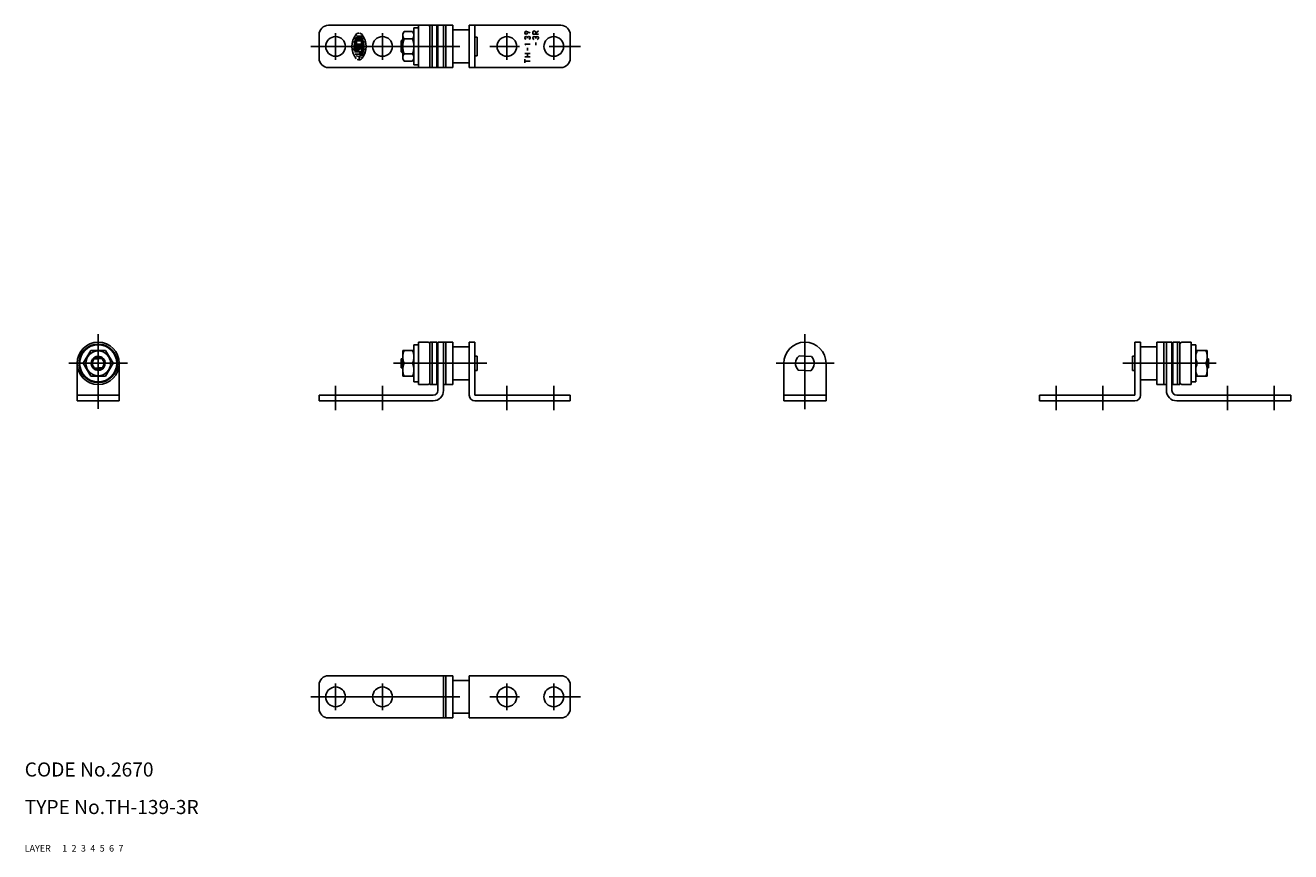
# Model space of a CAD drawing. Extents: x 10 to 280, y 10 to 186.
import ezdxf

# ---------------------------------------------------------------- set-up
doc = ezdxf.new("R2010")
doc.units = 0
doc.header["$MEASUREMENT"] = 0
for name, pattern in [('CENTER', [50.8, 31.75, -6.35, 6.35, -6.35]), ('DASHED', [19.05, 12.7, -6.35]), ('PHANTOM', [63.5, 31.75, -6.35, 6.35, -6.35, 6.35, -6.35])]:
    doc.linetypes.add(name, pattern=pattern)
for name, color, linetype in [('1', 7, 'CONTINUOUS'), ('2', 4, 'CONTINUOUS'), ('3', 2, 'DASHED'), ('4', 1, 'CENTER'), ('5', 6, 'PHANTOM'), ('6', 5, 'CONTINUOUS'), ('7', 3, 'CONTINUOUS')]:
    doc.layers.add(name, color=color, linetype=linetype)
doc.styles.get("Standard").update_dxf_attribs({"font": 'simplex.shx'})

msp = doc.modelspace()

# ---------------------------------------------------------------- linework, layer by layer
at = {"layer": '1', "linetype": 'Continuous'}
for p, q in [((74.74, 186.15), (101.24, 186.15)), ((93.94, 177.15), (93.94, 186.15)), ((96.34, 177.15), (96.34, 186.15)), ((96.84, 177.15), (96.84, 186.15)), ((97.84, 177.15), (97.84, 186.15)), ((98.04, 177.15), (98.04, 186.15)), ((99.24, 177.15), (99.24, 186.15)), ((99.74, 177.15), (99.74, 186.15)), ((101.24, 177.15), (101.24, 186.15)), ((124.24, 186.15), (104.74, 186.15)), ((104.74, 177.15), (104.74, 186.15)), ((105.94, 186.15), (105.94, 177.15)), ((72.74, 179.15), (72.74, 184.15)), ((80.62, 183.49), (81.85, 183.49)), ((82.15, 183.82), (80.72, 183.82)), ((90.84, 184.83), (90.54, 184.3)), ((90.54, 179), (90.54, 184.3)), ((92.64, 184.83), (90.84, 184.83)), ((92.64, 184.83), (92.94, 184.3)), ((92.94, 177.7), (92.94, 185.6)), ((92.94, 185.6), (93.94, 185.6)), ((98.04, 183.55), (97.84, 183.35)), ((104.74, 185.15), (101.24, 185.15)), ((106.44, 183.65), (105.94, 183.65)), ((106.44, 179.65), (106.44, 183.65)), ((117.74, 184.57), (116.94, 184.85)), ((117.14, 183.47), (117.14, 183.38)), ((118.29, 184.28), (118.29, 184.64)), ((118.29, 184.28), (119.49, 184.28)), ((118.89, 184.46), (119.49, 184.94)), ((118.89, 184.28), (118.89, 184.64)), ((118.89, 183.46), (118.89, 183.37)), ((126.24, 179.15), (126.24, 184.15)), ((82.4, 181.82), (80.08, 181.82)), ((82.4, 181.49), (80.08, 181.49)), ((82.37, 182.15), (80.1, 182.15)), ((82.34, 181.15), (80.14, 181.15)), ((80.2, 182.49), (80.84, 182.49)), ((80.3, 180.82), (81.24, 180.82)), ((82.1, 182.82), (80.37, 182.82)), ((82.06, 183.15), (80.42, 183.15)), ((81.24, 181.82), (81.24, 182.15)), ((81.24, 180.82), (81.24, 180.99)), ((81.64, 182.49), (82.28, 182.49)), ((81.64, 180.82), (82.18, 180.82)), ((90.54, 183.15), (90.24, 182.85)), ((90.24, 182.85), (90.24, 180.46)), ((90.54, 182.79), (90.24, 182.49)), ((90.54, 180.52), (90.24, 180.82)), ((92.64, 183.24), (90.84, 183.24)), ((116.54, 182.15), (116.86, 182.01)), ((116.54, 182.15), (117.74, 182.15)), ((117.14, 181.36), (117.14, 180.79)), ((118.89, 182.47), (118.89, 181.9)), ((82.33, 180.49), (80.25, 180.49)), ((81.24, 179.99), (80.44, 179.99)), ((80.61, 179.65), (82.02, 179.27)), ((81.24, 178.79), (81.24, 179.48)), ((82.18, 180.15), (81.41, 180.15)), ((81.41, 179.82), (82.12, 179.82)), ((90.54, 180.16), (90.24, 180.46)), ((90.84, 178.48), (90.54, 179)), ((92.64, 180.06), (90.84, 180.06)), ((92.64, 178.48), (90.84, 178.48)), ((92.64, 178.48), (92.94, 179)), ((98.04, 179.75), (97.84, 179.95)), ((104.74, 178.15), (101.24, 178.15)), ((105.94, 179.65), (106.44, 179.65)), ((116.54, 180.11), (117.74, 180.11)), ((116.54, 179.42), (117.74, 179.42)), ((116.54, 178.9), (116.54, 178.18)), ((116.54, 178.54), (117.74, 178.54)), ((117.14, 179.42), (117.14, 180.11)), ((74.74, 177.15), (101.24, 177.15)), ((92.94, 177.7), (93.94, 177.7)), ((104.74, 177.15), (124.24, 177.15)), ((22.49, 114.09), (24.07, 116.84)), ((24.07, 116.84), (27.25, 116.84)), ((27.25, 116.84), (28.84, 114.09)), ((90.54, 116.84), (90.54, 111.34)), ((90.54, 116.84), (92.94, 116.84)), ((92.94, 110.14), (92.94, 118.04)), ((92.94, 118.04), (93.94, 118.04)), ((95.94, 118.59), (93.94, 118.59)), ((93.94, 118.59), (93.94, 109.59)), ((96.34, 118.59), (96.34, 109.59)), ((96.34, 118.59), (97.84, 118.59)), ((96.84, 118.59), (96.84, 109.59)), ((97.84, 118.59), (97.84, 109.59)), ((98.04, 108.29), (98.04, 118.59)), ((98.04, 118.59), (101.24, 118.59)), ((99.24, 108.29), (99.24, 118.59)), ((99.74, 109.59), (99.74, 118.59)), ((101.24, 109.59), (101.24, 118.59)), ((104.74, 117.59), (101.24, 117.59)), ((104.74, 118.59), (104.74, 107.29)), ((104.74, 118.59), (105.94, 118.59)), ((105.94, 107.29), (105.94, 118.59)), ((246.57, 107.29), (246.57, 118.59)), ((247.77, 118.59), (246.57, 118.59)), ((247.77, 118.59), (247.77, 107.29)), ((247.77, 117.59), (251.27, 117.59)), ((251.27, 109.59), (251.27, 118.59)), ((254.47, 118.59), (251.27, 118.59)), ((252.77, 109.59), (252.77, 118.59)), ((253.27, 108.29), (253.27, 118.59)), ((254.47, 108.29), (254.47, 118.59)), ((254.67, 118.59), (254.67, 109.59)), ((256.17, 118.59), (254.67, 118.59)), ((255.67, 118.59), (255.67, 109.59)), ((256.17, 118.59), (256.17, 109.59)), ((256.57, 118.59), (258.57, 118.59)), ((258.57, 118.59), (258.57, 109.59)), ((259.57, 118.04), (258.57, 118.04)), ((259.57, 110.14), (259.57, 118.04)), ((261.97, 116.84), (259.57, 116.84)), ((261.97, 116.84), (261.97, 111.34)), ((21.16, 114.09), (21.16, 106.09)), ((24.07, 111.34), (22.49, 114.09)), ((24.47, 115), (26.75, 115.12)), ((28.84, 114.09), (27.25, 111.34)), ((30.16, 106.09), (30.16, 114.09)), ((90.24, 113.11), (90.24, 115.06)), ((90.24, 115.06), (90.54, 115.06)), ((90.84, 114.09), (92.64, 114.09)), ((98.04, 115.59), (97.84, 115.59)), ((105.94, 115.59), (106.44, 115.59)), ((106.44, 115.59), (106.44, 112.59)), ((171.75, 106.09), (171.75, 114.09)), ((177.65, 115.52), (175.01, 115.66)), ((180.75, 106.09), (180.75, 114.09)), ((246.07, 115.59), (246.07, 112.59)), ((246.57, 115.59), (246.07, 115.59)), ((254.47, 115.59), (254.67, 115.59)), ((261.66, 114.09), (259.87, 114.09)), ((262.27, 115.06), (261.97, 115.06)), ((262.27, 113.11), (262.27, 115.06)), ((27.25, 111.34), (24.07, 111.34)), ((24.57, 113.06), (26.85, 113.18)), ((90.54, 113.11), (90.24, 113.11)), ((90.54, 111.34), (92.94, 111.34)), ((97.84, 112.59), (98.04, 112.59)), ((104.74, 110.59), (101.24, 110.59)), ((106.44, 112.59), (105.94, 112.59)), ((177.5, 112.52), (174.85, 112.66)), ((246.07, 112.59), (246.57, 112.59)), ((247.77, 110.59), (251.27, 110.59)), ((254.67, 112.59), (254.47, 112.59)), ((261.97, 111.34), (259.57, 111.34)), ((261.97, 113.11), (262.27, 113.11)), ((92.94, 110.14), (93.94, 110.14)), ((93.94, 109.59), (95.94, 109.59)), ((96.34, 109.59), (97.84, 109.59)), ((101.24, 109.59), (99.24, 109.59)), ((251.27, 109.59), (253.27, 109.59)), ((256.17, 109.59), (254.67, 109.59)), ((258.57, 109.59), (256.57, 109.59)), ((259.57, 110.14), (258.57, 110.14)), ((30.16, 107.29), (21.16, 107.29)), ((30.16, 106.09), (21.16, 106.09)), ((72.74, 107.29), (97.04, 107.29)), ((72.74, 106.09), (72.74, 107.29)), ((97.04, 106.09), (72.74, 106.09)), ((126.24, 107.29), (105.94, 107.29)), ((105.94, 106.09), (126.24, 106.09)), ((126.24, 106.09), (126.24, 107.29)), ((180.75, 107.29), (171.75, 107.29)), ((180.75, 106.09), (171.75, 106.09)), ((226.27, 107.29), (246.57, 107.29)), ((226.27, 106.09), (226.27, 107.29)), ((246.57, 106.09), (226.27, 106.09)), ((279.77, 107.29), (255.47, 107.29)), ((255.47, 106.09), (279.77, 106.09)), ((279.77, 106.09), (279.77, 107.29)), ((74.74, 47.49), (101.24, 47.49)), ((99.24, 47.49), (99.24, 38.49)), ((99.74, 47.49), (99.74, 38.49)), ((101.24, 47.49), (101.24, 38.49)), ((104.74, 46.49), (101.24, 46.49)), ((104.74, 47.49), (104.74, 38.49)), ((104.74, 47.49), (124.24, 47.49)), ((72.74, 45.49), (72.74, 40.49)), ((126.24, 45.49), (126.24, 40.49)), ((74.74, 38.49), (101.24, 38.49)), ((104.74, 39.49), (101.24, 39.49)), ((124.24, 38.49), (104.74, 38.49))]:
    msp.add_line(p, q, dxfattribs=at)
for centre, radius in [((76.24, 181.65), 2.1), ((86.24, 181.65), 2.1), ((112.74, 181.65), 2.1), ((116.84, 184.57), 0.3), ((122.74, 181.65), 2.1), ((25.66, 114.09), 4.5), ((25.66, 114.09), 4.1), ((25.66, 114.09), 3.95), ((25.66, 114.09), 2.65), ((76.24, 42.99), 2.1), ((86.24, 42.99), 2.1), ((112.74, 42.99), 2.1), ((122.74, 42.99), 2.1)]:
    msp.add_circle(centre, radius, dxfattribs=at)
for centre, radius, start, end in [((74.74, 184.15), 2, 90, 180), ((95.94, 185.75), 0.4, 0, 90), ((124.24, 184.15), 2, 0, 90), ((84.04, 181.65), 4.3, 144.4623, 215.5377), ((84.04, 181.65), 3.97, 153.9856, 157.056), ((80.62, 183.32), 0.167, 90, 153.9856), ((81.24, 183.65), 0.859, 90, 144.4623), ((81.24, 183.65), 0.859, 35.5377, 76.5374), ((81.85, 183.32), 0.167, 26.0144, 90), ((78.44, 181.65), 4.3, 324.4623, 35.5377), ((78.44, 181.65), 3.97, 22.944, 26.0144), ((91.73, 184.03), 1.19, 180, 221.8265), ((91.75, 184.03), 1.19, 318.1735, 0), ((116.84, 183.47), 0.3, 0, 270), ((117.44, 183.47), 0.3, 270, 180), ((118.59, 184.64), 0.3, 360, 180), ((118.59, 183.46), 0.3, 0, 270), ((119.19, 183.46), 0.3, 270, 180), ((80.14, 181.12), 0.0333, 90, 187.7929), ((84.04, 181.65), 3.97, 187.7929, 190.1042), ((80.3, 180.99), 0.167, 190.1042, 270), ((84.04, 181.65), 3.97, 164.7937, 167.2711), ((80.2, 182.52), 0.0333, 167.2711, 270), ((80.37, 182.65), 0.167, 90, 164.7425), ((84.04, 181.65), 3.97, 164.7425, 164.7937), ((80.42, 183.19), 0.0333, 157.056, 270), ((82.06, 183.19), 0.0333, 270, 22.944), ((82.1, 182.65), 0.167, 15.2575, 90), ((82.18, 180.99), 0.167, 270, 349.8958), ((78.44, 181.65), 3.97, 13.2681, 15.2575), ((82.28, 182.52), 0.0333, 270, 12.7289), ((78.44, 181.65), 3.97, 12.7289, 13.2681), ((82.34, 181.12), 0.0333, 352.2071, 90), ((78.44, 181.65), 3.97, 349.8958, 352.2071), ((94.85, 181.65), 4.31, 158.3664, 201.6336), ((88.63, 181.65), 4.31, 338.3664, 21.6336), ((74.74, 179.15), 2, 180, 270), ((81.24, 179.65), 0.859, 215.5377, 225.6988), ((81.24, 179.65), 0.859, 242.2497, 324.4623), ((81.41, 179.99), 0.167, 90, 270), ((91.73, 179.27), 1.19, 138.1735, 180), ((91.75, 179.27), 1.19, 0, 41.8265), ((124.24, 179.15), 2, 270, 0), ((95.94, 177.55), 0.4, 270, 0), ((93.81, 115.46), 3.27, 155.1172, 204.8828), ((89.67, 115.46), 3.27, 335.1172, 24.8828), ((95.94, 118.19), 0.4, 0, 90), ((176.25, 114.09), 4.5, 0, 180), ((256.57, 118.19), 0.4, 90, 180), ((262.84, 115.46), 3.27, 155.1172, 204.8828), ((258.7, 115.46), 3.27, 335.1172, 24.8828), ((25.66, 114.09), 1.5, 142.4584, 223.5416), ((25.66, 114.09), 1.23, 55.4976, 130.5024), ((25.66, 114.09), 1.5, 322.4584, 43.5416), ((93.81, 112.71), 3.27, 155.1172, 204.8828), ((89.67, 112.71), 3.27, 335.1172, 24.8828), ((176.25, 114.09), 2, 128.4096, 225.5904), ((176.25, 114.09), 2, 308.4096, 45.5904), ((262.84, 112.71), 3.27, 155.1172, 204.8828), ((258.7, 112.71), 3.27, 335.1172, 24.8828), ((25.66, 114.09), 1.23, 235.4976, 310.5024), ((95.94, 109.99), 0.4, 270, 0), ((97.04, 108.29), 2.2, 270, 0), ((97.04, 108.29), 1, 270, 0), ((255.47, 108.29), 2.2, 180, 270), ((255.47, 108.29), 1, 180, 270), ((256.57, 109.99), 0.4, 180, 270), ((105.94, 107.29), 1.2, 180, 270), ((246.57, 107.29), 1.2, 270, 0), ((74.74, 45.49), 2, 90, 180), ((124.24, 45.49), 2, 0, 90), ((74.74, 40.49), 2, 180, 270), ((124.24, 40.49), 2, 270, 0)]:
    msp.add_arc(centre, radius, start, end, dxfattribs=at)
at = {"layer": '2', "linetype": 'Continuous'}
for p, q in [((90.24, 182.49), (90.54, 182.27)), ((90.24, 180.82), (90.54, 181.03)), ((90.27, 182.88), (90.54, 182.88)), ((90.27, 180.42), (90.54, 180.42))]:
    msp.add_line(p, q, dxfattribs=at)
for radius, start, end in [(1.23, 130.5024, 235.4976), (1.5, 43.5416, 142.4584), (1.23, 310.5024, 55.4976), (1.5, 223.5416, 322.4584)]:
    msp.add_arc((25.66, 114.09), radius, start, end, dxfattribs=at)
at = {"layer": '4', "linetype": 'CENTER'}
for p, q in [((76.24, 184.5), (76.24, 178.8)), ((86.24, 184.5), (86.24, 178.8)), ((112.74, 184.5), (112.74, 178.8)), ((122.74, 184.5), (122.74, 178.8)), ((70.98, 181.65), (128.45, 181.65)), ((25.66, 104.42), (25.66, 120.34)), ((176.25, 120.34), (176.25, 104.31)), ((19.41, 114.09), (31.91, 114.09)), ((108.48, 114.09), (88.6, 114.09)), ((170.13, 114.09), (182.5, 114.09)), ((244.02, 114.09), (263.91, 114.09)), ((76.24, 109.29), (76.24, 104.09)), ((86.24, 109.29), (86.24, 104.09)), ((112.74, 109.29), (112.74, 104.09)), ((122.74, 109.29), (122.74, 104.09)), ((229.77, 109.29), (229.77, 104.09)), ((239.77, 109.29), (239.77, 104.09)), ((266.27, 109.29), (266.27, 104.09)), ((276.27, 109.29), (276.27, 104.09)), ((76.24, 40.14), (76.24, 45.84)), ((86.24, 40.14), (86.24, 45.84)), ((112.74, 40.14), (112.74, 45.84)), ((122.74, 40.14), (122.74, 45.84)), ((70.98, 42.99), (128.45, 42.99))]:
    msp.add_line(p, q, dxfattribs=at)

# ---------------------------------------------------------------- texts
at = {"layer": '1', "linetype": 'Continuous', "ltscale": 0.25}
for s, p in [('LAYER', (10, 10)), ('1', (17.98, 10))]:
    msp.add_text(s, height=1.4, dxfattribs=at).set_placement(p)
at = {"layer": '2', "linetype": 'Continuous', "ltscale": 0.25}
msp.add_text('2', height=1.4, dxfattribs=at).set_placement((19.98, 10))
at = {"layer": '3', "linetype": 'DASHED', "ltscale": 0.25}
msp.add_text('3', height=1.4, dxfattribs=at).set_placement((21.98, 10))
at = {"layer": '4', "linetype": 'CENTER', "ltscale": 0.25}
msp.add_text('4', height=1.4, dxfattribs=at).set_placement((23.98, 10))
at = {"layer": '5', "linetype": 'PHANTOM', "ltscale": 0.25}
msp.add_text('5', height=1.4, dxfattribs=at).set_placement((25.98, 10))
at = {"layer": '6', "linetype": 'Continuous', "ltscale": 0.25}
msp.add_text('6', height=1.4, dxfattribs=at).set_placement((27.98, 10))
at = {"layer": '7', "linetype": 'Continuous', "ltscale": 0.25}
for s, height, p in [('CODE No.2670', 3, (10, 26)), ('TYPE No.TH-139-3R', 3, (10, 18)), ('7', 1.4, (29.98, 10))]:
    msp.add_text(s, height=height, dxfattribs=at).set_placement(p)

doc.saveas('drawing.dxf')
